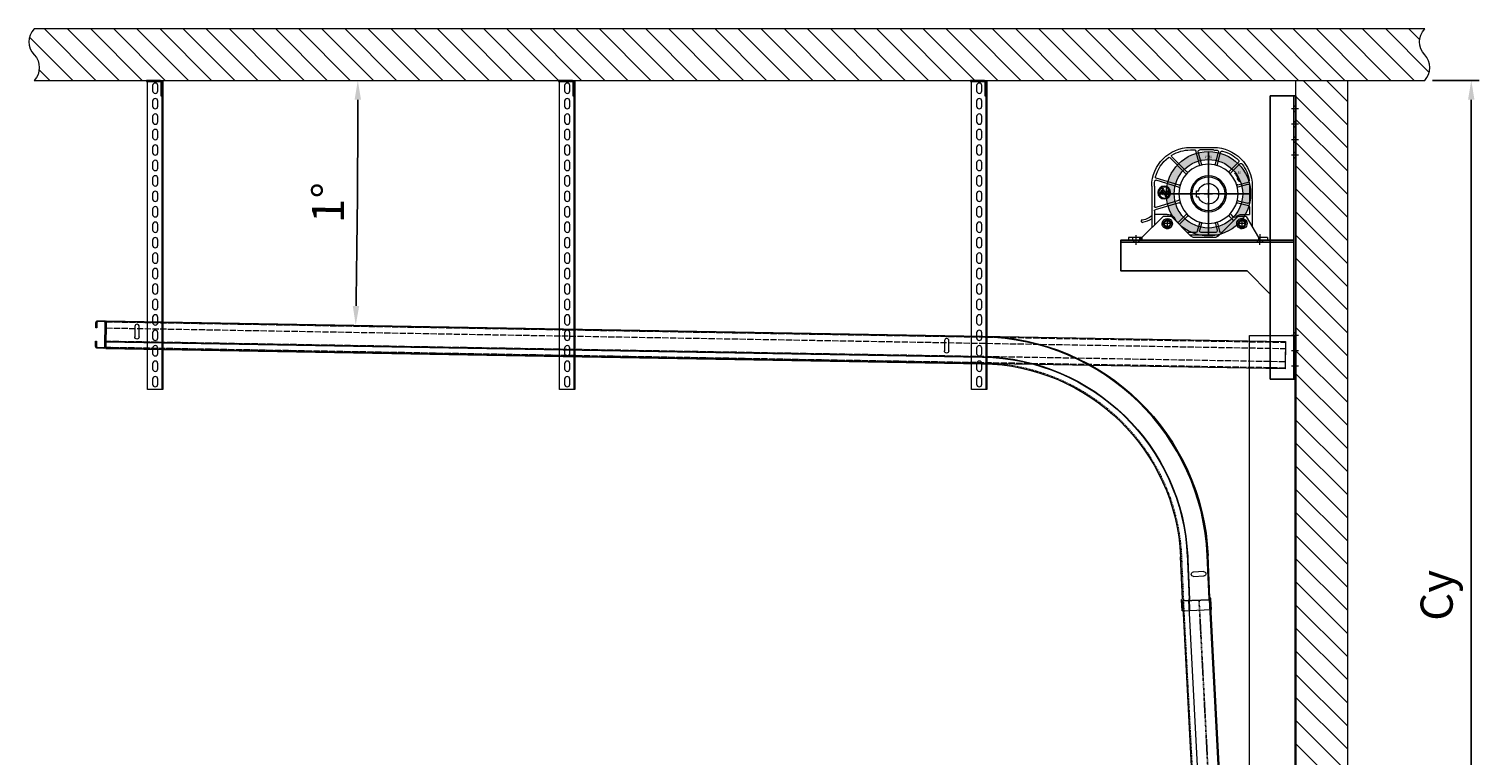
# Model space of a CAD drawing. Units: millimetres. Extents: x -10723 to 47492, y -52492 to -35009.
# Drawn here: x 37054 to 39869, y -47739 to -46329 of the extents above; entities that cross this region are included whole.
import ezdxf
from ezdxf.enums import TextEntityAlignment as Align
from ezdxf.lldxf.tags import DXFTag

# ---------------------------------------------------------------- set-up
doc = ezdxf.new("R2010")
doc.units = ezdxf.units.MM
for name, pattern in [('ACAD_ISO02W100', [15, 12, -3]), ('ACISOTGB', [9, 4, -1, 1, -1, 1, -1]), ('ACISOWELD', [3, 2, -1]), ('DASHED', [4, 2, -2])]:
    doc.linetypes.add(name, pattern=pattern)
doc.layers.get('Defpoints').update_dxf_attribs({"color": 4})
for name, color, linetype, lineweight in [('_DIM', 1, 'Continuous', 9), ('_situatie', 252, 'Continuous', 9), ('Afvalbeveiliging', 30, 'Continuous', 15), ('Hartlijn', 6, 'Continuous', 5), ('onderdelen', 7, 'Continuous', 13), ('Rails', 3, 'Continuous', 15)]:
    doc.layers.add(name, color=color, linetype=linetype, lineweight=lineweight)
doc.layers.add('parts', color=42, linetype='Continuous')
doc.layers.add('Parts stippel', color=42, linetype='HIDDEN2')
doc.styles.add('LC-TXT-000-0', font='MONOTXT')
doc.styles.add('LC-TXT-101-0', font='monotxt_.ttf')
doc.styles.get("Standard").update_dxf_attribs({"font": 'txt.shx'})
tags = doc.linetypes.add('CENTER2', pattern=[28.575, 19.05, -3.175, 3.175, -3.175]).pattern_tags.tags
tags[10:11] = [DXFTag(74, 4), DXFTag(75, 0), DXFTag(340, '0'), DXFTag(46, 0.0), DXFTag(50, 0.0), DXFTag(44, 0.0), DXFTag(45, 0.0)]
tags[8:9] = [DXFTag(74, 4), DXFTag(75, 0), DXFTag(340, '0'), DXFTag(46, 0.0), DXFTag(50, 0.0), DXFTag(44, 0.0), DXFTag(45, 0.0)]
tags[6:7] = [DXFTag(74, 4), DXFTag(75, 0), DXFTag(340, '0'), DXFTag(46, 0.0), DXFTag(50, 0.0), DXFTag(44, 0.0), DXFTag(45, 0.0)]
tags[4:5] = [DXFTag(74, 4), DXFTag(75, 0), DXFTag(340, '0'), DXFTag(46, 0.0), DXFTag(50, 0.0), DXFTag(44, 0.0), DXFTag(45, 0.0)]
tags = doc.linetypes.add('HIDDEN2', pattern=[4.7625, 3.175, -1.5875]).pattern_tags.tags
tags[6:7] = [DXFTag(74, 4), DXFTag(75, 0), DXFTag(340, '0'), DXFTag(46, 0.0), DXFTag(50, 0.0), DXFTag(44, 0.0), DXFTag(45, 0.0)]
tags[4:5] = [DXFTag(74, 4), DXFTag(75, 0), DXFTag(340, '0'), DXFTag(46, 0.0), DXFTag(50, 0.0), DXFTag(44, 0.0), DXFTag(45, 0.0)]
doc.dimstyles.new('ISO-25', dxfattribs={"dimscale": 25, "dimtxt": 2.5, "dimasz": 1.5, "dimexe": 0.6, "dimexo": 0.6, "dimgap": 0.7, "dimtad": 1, "dimtxsty": 'Standard', "dimcen": 2.5, "dimadec": 0, "dimazin": 0, "dimtfac": 1, "dimtmove": 0, "dimatfit": 3, "dimfxl": 1, "dimtfill": 1, "dimarcsym": 0})

# ---------------------------------------------------------------- blocks, each defined once
blk = doc.blocks.new('*U53')
at = {"layer": '_situatie'}
h = blk.add_hatch(dxfattribs=at)
h.set_pattern_fill('ANSI31', color=256, scale=10, angle=-90)
h.set_pattern_definition([(315, (1765, 0), (22.45064, 22.45064), [])])
h.paths.add_polyline_path([(2000, 100), (0, 100), (0, 0), (2000, 0)])
blk.add_lwpolyline([(0, 0), (2000, 0), (2000, 100), (0, 100)], close=True, dxfattribs=at)
blk = doc.blocks.new('*U248')
at = {"layer": '_situatie'}
h = blk.add_hatch(dxfattribs=at)
h.set_pattern_fill('ANSI31', color=256, scale=10, angle=-90)
h.set_pattern_definition([(315, (2465, 9e-13), (22.45064, 22.45064), [])])
h.paths.add_polyline_path([(2700, 100), (0, 100, 0.4), (0, 50, -0.4), (0, 0), (2700, 0, 0.4), (2700, 50, -0.4)])
blk.add_lwpolyline([(0, 0), (2700, 0, 0.4), (2700, 50, -0.4), (2700, 100), (0, 100, 0.4), (0, 50, -0.4)], format="xyb", close=True, dxfattribs=at)
blk = doc.blocks.new('*U99')
at = {"layer": 'Defpoints', "linetype": 'ACISOTGB'}
blk.add_lwpolyline([(-31.8, 0), (-31.8, 1237.3)], dxfattribs=at)
at = {"layer": 'Rails'}
for points in [[(-53.5, 0), (0, 0), (0, 1237.3), (-53.5, 1237.3)], [(-11.2, 0), (-12, 0), (-12, 1237.3), (-11.2, 1237.3)]]:
    blk.add_lwpolyline(points, close=True, dxfattribs=at)
blk.add_lwpolyline([(-51.7, 1237.3), (-51.7, 0)], dxfattribs=at)
at = {"layer": 'Rails', "linetype": 'ACISOWELD'}
blk.add_lwpolyline([(-1.8, 0), (-1.8, 1237.3)], dxfattribs=at)
blk = doc.blocks.new('Rail montage C-profiel VA')
at = {"layer": 'onderdelen', "color": 6, "linetype": 'Continuous'}
blk.add_lwpolyline([(20, 13), (20, 23, 0.414214), (16.2, 26.8), (3.8, 26.8, 0.414214), (0, 23), (0, -23, 0.414214), (3.8, -26.8), (16.2, -26.8, 0.414214), (20, -23), (20, -13), (18.2, -13), (18.2, -23, -0.414214), (16.2, -25), (3.8, -25, -0.414214), (1.8, -23), (1.8, 23, -0.414214), (3.8, 25), (16.2, 25, -0.414214), (18.2, 23), (18.2, 13)], format="xyb", close=True, dxfattribs=at)
for points in [[(0, 12.5), (1.8, 12.5), (1.8, -12.5), (0, -12.5)], [(0, 4.2), (1.8, 4.2), (1.8, -4.2), (0, -4.2)]]:
    blk.add_lwpolyline(points, close=True, dxfattribs=at)
blk = doc.blocks.new('*U192')
at = {"layer": 'Defpoints'}
blk.add_line((-26.7, 1.6), (26.7, -1.6), dxfattribs=at)
at = {"layer": 'Rails'}
for p, q in [((6.1, 46.5), (-13.9, 47.7)), ((-13.3, 56.2), (6.6, 54.9)), ((27.3, -20.7), (-29.7, -17.2))]:
    blk.add_line(p, q, dxfattribs=at)
at = {"layer": 'Rails', "color": 6}
blk.add_lwpolyline([(-164.5, 452.3), (2125.5, 452.3), (2125.5, 505.8), (-164.5, 505.8)], close=True, dxfattribs=at)
at = {"layer": 'Rails', "color": 6, "linetype": 'ACAD_ISO02W100'}
for points in [[(-164.5, 454.1), (2125.5, 454.1), (2125.5, 504), (-164.5, 504)], [(-164.5, 466), (2125.5, 466), (2125.5, 492), (-164.5, 492)]]:
    blk.add_lwpolyline(points, close=True, dxfattribs=at)
at = {"layer": 'Rails'}
for points in [[(2125.5, 505.8), (423.2, 505.8, 0.396433), (-21.4, 87.5)], [(-19.7, 87.4, -0.396433), (423.2, 504), (2125.5, 504)], [(489, 475.8), (489, 495.8, -1), (497.5, 495.8), (497.5, 475.8)], [(2061.3, 475.8), (2061.3, 495.8, -1), (2069.8, 495.8), (2069.8, 475.8)], [(2125.5, 466.1), (423.2, 466.1, 0.396433), (18.2, 85)], [(2125.5, 465.2), (423.2, 465.2, 0.396433), (19, 85)], [(2125.5, 452.3), (423.2, 452.3, 0.396433), (32, 84.2)], [(-29.7, -17.2), (-28.4, 3.7, -0.38517), (-27.4, 4.7, 0.38517), (-26.5, 5.6), (-21.4, 87.5)], [(-27.9, -17.3), (-26.7, 1.6, -0.38517), (-25.7, 2.6, 0.38517), (-24.8, 3.5), (-19.7, 87.4)], [(27.3, -20.7), (28.6, 0.3, 0.38517), (27.8, 1.3, -0.38517), (26.9, 2.3), (32, 84.2)]]:
    blk.add_lwpolyline(points, format="xyb", dxfattribs=at)
blk.add_lwpolyline([(2125.5, 505.8), (2125.5, 452.3)], dxfattribs=at)
at = {"layer": 'Rails', "linetype": 'DASHED', "ltscale": 0.56012}
blk.add_lwpolyline([(2125.5, 454.1), (423.2, 454.1, 0.396433), (30.2, 84.3), (25, 0.5, 0.38517), (25.9, -0.6, -0.38517), (26.7, -1.6), (25.5, -20.6)], format="xyb", dxfattribs=at)
at = {"layer": 'Rails'}
for centre, start, end in [((493.2, 475.8), 180, 0), ((2065.5, 475.8), 180, 0), ((-13.6, 51.9), 86.5, 266.5), ((6.4, 50.7), 266.5, 86.5)]:
    blk.add_arc(centre, 4.25, start, end, dxfattribs=at)
for points in [[(18.2, 85), (15.6, 43.1), (13.1, 1.2), (13, 0.3), (13.4, 0.2), (13.8, 0.1), (13.8, -0.8), (13.2, -10.3), (12.6, -19.8)], [(19, 85), (16.5, 44.1), (14, 3.1), (14, 2.2), (14.4, 2.1), (14.8, 2), (14.7, 1.1), (14.1, -9.4), (13.4, -19.9)]]:
    blk.add_rational_spline(points, [1, 1, 1, 0.74161984871, 1, 0.74161984871, 1, 1, 1], degree=2, knots=[0, 0, 0, 1, 1, 2.470629, 2.470629, 3.941258, 3.941258, 4.941258, 4.941258, 4.941258], dxfattribs=at)
blk.add_blockref('Rail montage C-profiel VA', (2125.5, 479), dxfattribs=at)
blk = doc.blocks.new('*U314')
at = {"layer": 'onderdelen'}
for points in [[(100, 0), (190, 0), (190, 4505), (100, 4505)], [(102, 0), (100, 0), (100, 4505), (102, 4505)]]:
    blk.add_lwpolyline(points, close=True, dxfattribs=at)
at = {"layer": '_situatie', "xscale": -1, "rotation": 180}
blk.add_blockref('*U248', (-150, 5100), dxfattribs=at)
at = {"layer": '_situatie', "rotation": 90.00000000000001}
blk.add_blockref('*U53', (100, 3000), dxfattribs=at)
at = {"layer": 'Rails'}
for name, p, rotation in [('*U192', (293.6, 3990.4), 1), ('*U99', (255.2, 2753.7), 357)]:
    blk.add_blockref(name, p, dxfattribs=dict(at, rotation=rotation))
blk = doc.blocks.new('*U55')
at = {"layer": 'Defpoints', "color": 0, "linetype": 'CENTER2', "transparency": 16777216}
for p, q in [((0, 16.4), (0, 82)), ((-82, 0), (-16.4, 0)), ((16.4, 0), (82, 0)), ((0, -82), (0, -16.4))]:
    blk.add_line(p, q, dxfattribs=at)
at = {"layer": 'Defpoints', "color": 0, "linetype": 'Continuous', "transparency": 16777216}
for p, q in [((-8.2, 0), (8.2, 0)), ((0, -8.2), (0, 8.2))]:
    blk.add_line(p, q, dxfattribs=at)
blk = doc.blocks.new('Buis ø133 ZA')
at = {"layer": 'onderdelen'}
h = blk.add_hatch(color=256, dxfattribs=at)
h.dxf.hatch_style = 1
h.paths.add_polyline_path([(-82, 0, 1), (82, 0, 1)])
h.paths.add_polyline_path([(66.5, 0, -1), (-66.5, 0, -1)], flags=16)
for radius in [82, 66.5]:
    blk.add_circle((0, 0), radius, dxfattribs=at)
at = {"layer": 'Defpoints', "linetype": 'CENTER2'}
blk.add_blockref('*U55', (0, 0), dxfattribs=at)
blk = doc.blocks.new('*D503')
at = {"layer": '_DIM', "color": 0, "lineweight": -2, "transparency": 16777216}
for p, q in [((39779.1, -46429.1), (39869.5, -46429.1)), ((39854.5, -48391.6), (39854.5, -46466.6)), ((39629.1, -48429.1), (39869.5, -48429.1))]:
    blk.add_line(p, q, dxfattribs=at)
at = {"layer": '_DIM', "color": 0, "transparency": 16777216}
for points in [[(39848.2, -46466.6), (39860.7, -46466.6), (39854.5, -46429.1)], [(39848.2, -48391.6), (39860.7, -48391.6), (39854.5, -48429.1)]]:
    blk.add_solid(points, dxfattribs=at)
at = {"layer": 'Defpoints', "color": 0, "transparency": 16777216}
for p in [(39764.1, -46429.1), (39854.5, -46429.1), (39614.1, -48429.1)]:
    blk.add_point(p, dxfattribs=at)
at = {"layer": '_DIM', "color": 0, "transparency": 16777216, "insert": (39795.3, -47429.1), "char_height": 62.5, "attachment_point": 5, "rotation": 90, "bg_fill": 3, "box_fill_scale": 1.1, "bg_fill_color": 256, "bg_fill_true_color": 13158600, "bg_fill_transparency": 0}
blk.add_mtext('Cy', dxfattribs=at)
blk = doc.blocks.new('*U461')
at = {"layer": 'onderdelen', "color": 6}
blk.add_lwpolyline([(0, -10), (0, -10, 0.414214), (5, -5), (5, 5, 0.414214), (0, 10), (0, 10, 0.414214), (-5, 5), (-5, -5, 0.414214)], format="xyb", close=True, dxfattribs=at)
blk = doc.blocks.new('*U460')
at = {"layer": 'onderdelen', "color": 0, "linetype": 'ByBlock', "lineweight": -2, "transparency": 16777216}
for p in [(0, 570), (0, 540), (0, 510), (0, 480), (0, 450), (0, 420), (0, 390), (0, 360), (0, 330), (0, 300), (0, 270), (0, 240), (0, 210), (0, 180), (0, 150), (0, 120), (0, 90), (0, 60), (0, 30), (0, 0)]:
    blk.add_blockref('*U461', p, dxfattribs=at)
blk = doc.blocks.new('Geperforeerd hoeklijn BA')
at = {"layer": 'onderdelen', "color": 6}
blk.add_lwpolyline([(-30, -30), (-28, -30), (-28, -4, -0.414214), (-26, -2), (0, -2), (0, 0), (-26, 0, 0.414214), (-30, -4)], format="xyb", close=True, dxfattribs=at)
for points in [[(-30, -20), (-30, -10), (-28, -10), (-28, -20)], [(-10, 0), (-20, 0), (-20, -2), (-10, -2)]]:
    blk.add_lwpolyline(points, close=True, dxfattribs=at)
blk = doc.blocks.new('*U446')
at = {"layer": 'onderdelen', "color": 6}
blk.add_lwpolyline([(0, -600), (10, -600), (20, -600), (30, -600), (30, 0), (0, 0)], close=True, dxfattribs=at)
blk.add_lwpolyline([(2, 0), (2, -600)], dxfattribs=at)
at = {"layer": 'onderdelen', "xscale": -1, "rotation": 90}
blk.add_blockref('Geperforeerd hoeklijn BA', (2, -30), dxfattribs=at)
at = {"layer": 'onderdelen', "color": 6, "xscale": -1, "rotation": 180}
blk.add_blockref('*U460', (15, -15), dxfattribs=at)
blk = doc.blocks.new('*U439')
at = {"layer": 'onderdelen', "color": 0, "linetype": 'ByBlock', "lineweight": -2, "transparency": 16777216}
for p in [(0, 0), (800, 0), (1600, 0)]:
    blk.add_blockref('*U446', p, dxfattribs=at)
blk = doc.blocks.new('FG 80.40 Zijaanzicht')
at = {"layer": 'Afvalbeveiliging'}
for p, q in [((34.996967, 90), (-10, 90)), ((-10, 85), (16.795453, 85)), ((34.996967, 85), (26.380888, 85)), ((-43.391886, 40.563459), (-60.904343, 58.075916)), ((-40.563459, 43.391886), (-58.450622, 61.279049)), ((-17.296746, 56.824929), (-23.691434, 80.690231)), ((-13.433043, 57.860205), (-19.603098, 80.887166)), ((13.433043, 57.860205), (19.693231, 81.223543)), ((17.296747, 56.824929), (24.449036, 83.517638)), ((41.618891, 42.447318), (71.190323, 72.01875)), ((44.312521, 39.484093), (75.098444, 70.270016)), ((-60.970665, 23.235643), (-58.729893, 31.598318)), ((-60.970665, 23.235643), (-55.512316, 29.74065)), ((-58.729893, 31.598318), (-55.512316, 29.74065)), ((57.042039, 16.839672), (101.393452, 30.159929)), ((-85, 15), (-85, -64.488001)), ((-80, 15), (-80, -15.455707)), ((-56.824929, 17.296746), (-76.935342, 22.685315)), ((-57.860205, 13.433043), (-76.223543, 18.353484)), ((23.3, 6), (19.078785, 6)), ((23.3, -6), (23.3, 6)), ((57.893861, 12.921853), (101.78124, 26.1976)), ((79.235423, 2.693015), (82.52001, 2.693015)), ((79.235423, 1.958461), (79.235423, 2.693015)), ((81.355127, 1.958461), (79.235423, 1.958461)), ((81.215619, 3.392461), (82.206519, 3.973749)), ((84.776062, 3.253675), (81.709922, -3.774061)), ((83.953561, 4.125147), (83.573791, 3.253675)), ((83.573791, 3.253675), (84.776062, 3.253675)), ((83.810648, -3.553195), (86.779846, 3.253675)), ((83.953561, 4.125147), (85.155832, 4.125147)), ((86.993717, 8.337591), (85.155832, 4.125147)), ((87.983116, 3.253675), (86.779846, 3.253675)), ((87.157617, -1.395504), (90.238748, 6.009004)), ((87.160615, 4.125147), (89.102437, 8.577445)), ((87.160615, 4.125147), (88.362886, 4.125147)), ((88.362886, 4.125147), (87.983116, 3.253675)), ((88.972516, 0.009643), (88.359888, -1.395504)), ((92.85616, 0.009643), (88.972516, 0.009643)), ((89.474212, 1.157947), (90.914338, 4.459944)), ((92.355464, 1.157947), (89.474212, 1.157947)), ((90.238748, 6.009004), (91.842775, 6.009004)), ((91.04226, 10.538256), (90.388657, 10.543253)), ((90.683478, 9.439922), (91.04226, 10.538256)), ((90.914338, 4.459944), (92.355464, 1.157947)), ((91.842775, 6.009004), (95.072815, -1.395504)), ((93.468788, -1.395504), (92.85616, 0.009643)), ((104.996967, 15), (104.996967, -24.475852)), ((109.996967, 15), (109.996967, -66.001262)), ((-80, -25.808469), (-80, -40.001542)), ((-56.824929, -17.296746), (-77.776457, -22.910691)), ((-57.860205, -13.433043), (-76.223543, -18.353485)), ((23.3, -6), (19.078785, -6)), ((56.857959, -17.385056), (103.572251, -31.414966)), ((57.893861, -12.921853), (102.41789, -26.390185)), ((80.104896, -4.655526), (79.53824, -5.757858)), ((79.53824, -5.757858), (80.44369, -5.757858)), ((80.362739, -4.655526), (80.104896, -4.655526)), ((88.359888, -1.395504), (87.157617, -1.395504)), ((95.072815, -1.395504), (93.468788, -1.395504)), ((-73.007246, -44.001542), (-97.008607, -85.001542)), ((-64.997246, -40.001542), (-80, -40.001542)), ((-73.007246, -44.001542), (-57.007246, -44.001542)), ((-65.007246, -47.132002), (-65.007246, -68.001542)), ((-57.007246, -44.001542), (-18.936178, -82.072609)), ((-43.391886, -40.563459), (-48.064413, -45.235986)), ((-40.563459, -43.391886), (-47.00728, -49.835707)), ((71.997247, -44.001542), (33.926179, -82.072609)), ((40.563459, -43.391886), (56.585181, -59.413608)), ((43.391887, -40.563459), (57.575568, -54.747141)), ((71.997247, -44.001542), (87.997247, -44.001542)), ((79.997247, -48.001542), (79.997247, -68.001542)), ((80.047247, -40.001542), (104.996967, -40.001542)), ((87.997247, -44.001542), (128.997247, -85.001542)), ((104.996967, -33.330442), (104.996967, -61.001262)), ((129.943712, -54.760102), (128.157267, -55.662018)), ((129.742354, -51.763431), (130.832533, -51.31535)), ((129.943712, -54.760102), (129.742354, -51.763431)), ((-73.338309, -58.001542), (-57.732443, -58.001542)), ((-69.247246, -63.982465), (-69.247246, -66.686494)), ((-69.247246, -67.051542), (-69.247246, -63.982465)), ((-69.247246, -67.051542), (-65.847246, -67.051542)), ((-68.397246, -65.401542), (-66.697246, -65.401542)), ((-67.547246, -66.251542), (-67.547246, -64.551542)), ((-65.847246, -67.028872), (-65.847246, -63.688368)), ((-64.147246, -67.028871), (-64.147246, -63.688368)), ((-64.147246, -67.051542), (-60.747246, -67.051542)), ((-63.297246, -65.401542), (-61.597246, -65.401542)), ((-62.447246, -66.251542), (-62.447246, -64.551542)), ((-60.747246, -67.051542), (-60.747246, -63.982465)), ((-24.468722, -75), (-26.008787, -75)), ((-17.296746, -56.824929), (-21.570945, -72.776457)), ((35.998788, -80), (-21.008787, -80)), ((-13.433043, -57.860205), (-17.013738, -71.223543)), ((-14.115961, -75), (14.115961, -75)), ((13.433043, -57.860205), (17.013739, -71.223543)), ((17.296747, -56.824929), (21.570946, -72.776457)), ((24.468723, -75), (40.998788, -75)), ((69.770807, -58.001542), (89.997247, -58.001542)), ((75.757247, -63.982465), (75.757247, -66.686494)), ((75.757247, -67.051542), (75.757247, -63.982465)), ((75.757247, -67.051542), (79.157247, -67.051542)), ((76.607247, -65.401542), (78.307247, -65.401542)), ((77.457247, -66.251542), (77.457247, -64.551542)), ((79.157247, -67.028872), (79.157247, -63.688368)), ((80.857247, -67.028871), (80.857247, -63.688368)), ((80.857247, -67.051542), (84.257247, -67.051542)), ((81.707247, -65.401542), (83.407247, -65.401542)), ((82.557247, -66.251542), (82.557247, -64.551542)), ((84.257247, -67.051542), (84.257247, -63.982465)), ((-115.007246, -85.001542), (-97.008607, -85.001542)), ((-115.007246, -85.001542), (-115.007246, -90.001542)), ((-115.007246, -90.001542), (154.992754, -90.001542)), ((-99.492074, -90.001542), (-99.492074, -85.001542)), ((-97.008607, -85.001542), (-97.008607, -90.001542)), ((-11.86511, -85.001542), (26.855111, -85.001542)), ((128.997247, -85.001542), (154.992754, -85.001542)), ((128.997247, -85.001542), (128.997247, -90.001542)), ((131.085516, -90.001542), (131.085516, -85.001542)), ((133.242754, -90.001542), (133.242754, -85.001542)), ((146.742754, -90.001542), (146.742754, -85.001542)), ((154.992754, -85.001542), (154.992754, -90.001542))]:
    blk.add_line(p, q, dxfattribs=at)
for centre, radius in [((0, 0), 57.5), ((0, 0), 35), ((0, 0), 32.5), ((85.808436, 2.325239), 12.492521), ((85.808436, 2.325239), 10.655336), ((-67.547246, -65.401542), 0.85), ((-62.447246, -65.401542), 0.85), ((77.457247, -65.401542), 0.85), ((82.557247, -65.401542), 0.85)]:
    blk.add_circle(centre, radius, dxfattribs=at)
for centre, radius, start, end in [((-10, 15), 75, 90, 180), ((-16.705321, 81.663623), 3, 95.743744, 195), ((-10, 15), 70, 90, 95.743744), ((16.795453, 82), 3, 345, 90), ((26.380888, 83), 2, 90, 165), ((34.996967, 15), 75, 0, 90), ((34.996967, 15), 70, 59.239006, 90), ((-10, 15), 70, 142.319145, 170.91169), ((-63.025664, 55.954596), 3, 45, 142.319145), ((-56.329302, 63.40037), 3, 133.747546, 225), ((-10, 15), 70, 104.335549, 133.747546), ((-26.589212, 79.913774), 3, 15, 104.335549), ((-19.228598, 56.307291), 2, 288.854724, 15), ((-11.501191, 58.377843), 2, 195, 281.145276), ((11.501192, 58.377843), 2, 258.854724, 345), ((19.228598, 56.307291), 2, 165, 251.145276), ((69.77611, 73.432964), 2, 315, 59.239006), ((76.512657, 68.855803), 2, 52.372537, 135), ((34.996967, 15), 70, 14.543141, 52.372537), ((-0.999063, -1.806962), 64.871552, 139.626588, 149.943115), ((-44.806099, 39.149245), 2, 318.854724, 45), ((-39.149245, 44.8061), 2, 225, 311.145276), ((40.204677, 43.861531), 2, 227.490779, 315), ((45.726735, 38.06988), 2, 135, 219.779138), ((100.818169, 32.075405), 2, 286.716822, 14.543141), ((-77, 15.455707), 3, 75, 180), ((-76.158885, 25.583093), 3, 170.91169, 255), ((-58.377843, 11.501191), 2, 348.854724, 75), ((-56.307291, 19.228598), 2, 255, 341.145276), ((0, 0), 20, 17.457603, 342.542397), ((56.466755, 18.755148), 2, 198.373647, 286.716822), ((58.472938, 11.00752), 2, 106.830345, 190.661152), ((80.588602, 2.325239), 4.306707, 160.582, 180), ((80.588602, 2.325239), 4.306677, 180, 199.418), ((80.011952, 2.529115), 3.694948, 139.6, 160.581), ((80.011952, 2.122362), 3.694948, 199.419, 220.399), ((79.644175, 2.841925), 3.212191, 115.954, 139.602), ((81.012345, 2.325239), 3.705002, 162.97, 180), ((81.012345, 2.325239), 3.704972, 180, 197.03), ((80.190844, 2.577086), 2.845983, 143.52, 162.972), ((80.191843, 2.074391), 2.846013, 197.028, 216.48), ((79.67016, 2.961852), 2.198476, 119.255, 143.518), ((79.67016, 1.688625), 2.198456, 216.482, 240.745), ((79.408318, 3.324632), 2.674837, 89.9998, 115.953), ((79.34036, 3.551495), 1.522386, 90, 119.256), ((79.34036, 3.551495), 1.522476, 60.745, 90.0007), ((79.408318, 3.324632), 2.674837, 64.0474, 90.0002), ((79.00956, 1.688625), 2.198376, 299.256, 323.519), ((79.00956, 2.961852), 2.198396, 36.4801, 60.743), ((79.173461, 2.841925), 3.212281, 40.3995, 64.0475), ((78.488876, 2.577086), 2.846043, 16.6482, 36.4825), ((78.488876, 2.074391), 2.846073, 323.518, 342.97), ((77.668374, 2.325239), 3.704952, 342.969, 354.319388), ((78.805684, 2.122362), 3.694888, 319.602, 340.583), ((78.805684, 2.529115), 3.694948, 23.0152, 40.3987), ((78.229034, 2.325239), 4.306677, 340.582, 4.894), ((90.361673, 6.868482), 3.674271, 89.5665, 156.437), ((90.44962, 7.989802), 1.469708, 80.8318, 156.437), ((102.360317, 24.283268), 2, 7.846445, 106.830345), ((34.996967, 15), 70, 0, 7.846445), ((-77, -15.455707), 3, 180, 285), ((-77, -25.808469), 3, 105, 180), ((-58.377843, -11.501191), 2, 285, 11.145276), ((-56.307291, -19.228598), 2, 18.854724, 105), ((56.282675, -19.300532), 2, 73.283178, 161.072063), ((58.472938, -11.007521), 2, 169.338848, 253.169655), ((79.644175, 1.809551), 3.212191, 220.398, 244.046), ((79.408318, 1.325845), 2.674837, 244.047, 270), ((79.34036, 1.098983), 1.522396, 240.743, 269.999), ((79.34036, 1.098983), 1.522486, 270, 299.256), ((79.408318, 1.325845), 2.674837, 270, 295.953), ((80.362739, -3.185418), 1.469708, 270, 336.431), ((80.44369, -2.084086), 3.674271, 270, 336.431), ((79.173461, 1.809551), 3.212281, 295.952, 319.601), ((102.996967, -24.475852), 2, 253.169655, 0), ((-65.007246, -58.001542), 10, 295.213977, 180), ((-64.997246, -57.701542), 7.25, 308.938287, 231.061713), ((-64.997246, -57.701542), 7.25, 308.938287, 231.061713), ((-64.997246, -58.001542), 5.75, 278.500966, 261.499034), ((-64.997246, -58.001542), 18, 45.145394, 90), ((-50.185733, -43.114666), 3, 225.145394, 315), ((-44.885959, -51.957028), 3, 135, 196.728325), ((-64.997246, -58.001542), 18, 14.75151, 16.728325), ((-44.806099, -39.149246), 2, 315, 41.145276), ((-39.149245, -44.8061), 2, 48.854724, 135), ((-19.228598, -56.307291), 2, 345, 71.145276), ((19.228598, -56.307291), 2, 108.854724, 195), ((39.149246, -44.8061), 2, 45, 131.145276), ((44.8061, -39.149246), 2, 138.854724, 225), ((59.696888, -52.625821), 3, 225, 285.049858), ((79.997247, -58.001542), 18.000069, 89.840845, 165.16799), ((79.997247, -58.001542), 10, 0, 295.177238), ((80.007247, -57.701542), 7.25, 308.938287, 231.061713), ((80.007247, -57.701542), 7.25, 308.938287, 231.061713), ((80.007247, -58.001542), 5.75, 278.500966, 261.499034), ((102.996967, -33.330442), 2, 0, 73.283178), ((133.830421, -13.542363), 37.891766, 231.024525, 265.462179), ((133.830421, -13.542363), 42.5, 235.889748, 262.32892), ((-65.007246, -58.001542), 10, 180, 295.177238), ((-70.070856, -63.985349), 0.826375, 0.19998, 51.262362), ((-65.007246, -58.001542), 6.05, 262.0191, 278.172205), ((-59.922246, -63.982465), 0.825, 128.938287, 180), ((-24.468722, -72), 3, 270, 345), ((-11.86511, -75.001542), 10, 225, 270), ((-14.115961, -72), 3, 165, 270), ((-11.501191, -58.377844), 2, 78.854724, 165), ((11.501192, -58.377844), 2, 15, 101.145276), ((14.115961, -72), 3, 270, 15), ((24.468723, -72), 3, 195, 270), ((26.855111, -75.001542), 10, 270, 315), ((74.933637, -63.985349), 0.826375, 0.19998, 51.262362), ((79.997247, -58.001542), 6.05, 262.0191, 278.172205), ((79.997247, -58.001542), 10, 295.213977, 0), ((85.082247, -63.982465), 0.825, 128.938287, 180)]:
    blk.add_arc(centre, radius, start, end, dxfattribs=at)
at = {"layer": 'Hartlijn'}
for p, q in [((0, 42.577838), (0, -42.577838)), ((-59.067789, 0), (59.06779, 0)), ((-100.007246, -78.44241), (-100.007246, -93.454676)), ((139.992754, -91.722892), (139.992754, -80.403706))]:
    blk.add_line(p, q, dxfattribs=at)
at = {"layer": 'Afvalbeveiliging'}
for s, height, style, width, p in [('OBEN', 5, 'LC-TXT-101-0', 0.7, (-6.769306, 68.973859)), ('.', 3.5, 'LC-TXT-000-0', 0.8, (-63.877246, -63.601542)), ('.', 3.5, 'LC-TXT-000-0', 0.8, (81.127247, -63.601542))]:
    blk.add_text(s, height=height, dxfattribs=dict(at, style=style, width=width)).set_placement(p)
at = {"layer": 'Afvalbeveiliging', "style": 'LC-TXT-101-0', "width": 0.7}
blk.add_text('AB', height=5, dxfattribs=at).set_placement((-59.784376, 38.507164), align=Align.CENTER)
blk = doc.blocks.new('*U106')
at = {"layer": 'Hartlijn', "color": 0, "linetype": 'CENTER2', "transparency": 16777216}
blk.add_line((7, 0), (-7, 0), dxfattribs=at)
blk = doc.blocks.new('Gat ø10 ZA')
at = {"layer": 'Parts stippel'}
blk.add_lwpolyline([(-4, -5), (0, -5), (0, 5), (-4, 5)], close=True, dxfattribs=at)
at = {"layer": 'Hartlijn', "linetype": 'CENTER2'}
blk.add_blockref('*U106', (-2, 0), dxfattribs=at)
blk = doc.blocks.new('*U126')
at = {"layer": 'Parts stippel'}
blk.add_blockref('Gat ø10 ZA', (3, 0), dxfattribs=at)
blk = doc.blocks.new('*U127')
at = {"layer": 'Parts stippel', "color": 0, "linetype": 'ByBlock', "lineweight": -2, "transparency": 16777216}
for p in [(0, 90), (0, 60), (0, 30), (0, 0)]:
    blk.add_blockref('*U126', p, dxfattribs=at)
blk = doc.blocks.new('*U128')
at = {"layer": 'Parts stippel'}
blk.add_blockref('Gat ø10 ZA', (3, 0), dxfattribs=at)
blk = doc.blocks.new('*U129')
at = {"layer": 'Parts stippel', "color": 0, "linetype": 'ByBlock', "lineweight": -2, "transparency": 16777216}
for p in [(0, 60), (0, 30), (0, 0)]:
    blk.add_blockref('*U128', p, dxfattribs=at)
blk = doc.blocks.new('RM00895 - Staander voor UCP206 - UCP208 - FG40-30 tm FG80-40 ZA')
at = {"layer": 'parts'}
blk.add_lwpolyline([(0, 0), (-50, 0), (-50, -550), (0, -550)], close=True, dxfattribs=at)
at = {"layer": 'Parts stippel'}
blk.add_lwpolyline([(-4, 0), (-4, -550)], dxfattribs=at)
at = {"layer": 'Parts stippel', "xscale": -1, "rotation": 180}
blk.add_blockref('*U127', (-3, -25), dxfattribs=at)
at = {"layer": 'Parts stippel'}
blk.add_blockref('*U129', (-3, -525), dxfattribs=at)
blk = doc.blocks.new('*U132')
at = {"layer": 'parts', "rotation": 270}
blk.add_blockref('Gat ø10 ZA', (0, -3), dxfattribs=at)
blk = doc.blocks.new('*U133')
at = {"layer": 'parts', "color": 0, "linetype": 'ByBlock', "lineweight": -2, "transparency": 16777216}
for p in [(0, 0), (240, 0)]:
    blk.add_blockref('*U132', p, dxfattribs=at)
blk = doc.blocks.new('RM00887 1v2 en RM00887 2v2 - FG40-30 tm FG80-40 ZA')
at = {"layer": 'parts'}
blk.add_lwpolyline([(-46, 0), (-336, 0), (-336, -60), (-91, -60), (-46, -105)], close=True, dxfattribs=at)
at = {"layer": 'Parts stippel'}
blk.add_lwpolyline([(-48, 0), (0, 0), (0, -4), (-336, -4)], dxfattribs=at)
at = {"layer": 'parts', "xscale": -1}
blk.add_blockref('*U133', (-66, -1), dxfattribs=at)
blk = doc.blocks.new('*U191')
at = {"layer": 'Afvalbeveiliging', "color": 7, "xscale": -1}
blk.add_blockref('FG 80.40 Zijaanzicht', (-170.007246, -189.998458), dxfattribs=at)
at = {"layer": 'parts'}
for name, p in [('RM00895 - Staander voor UCP206 - UCP208 - FG40-30 tm FG80-40 ZA', (0, 0)), ('RM00887 1v2 en RM00887 2v2 - FG40-30 tm FG80-40 ZA', (-4, -280))]:
    blk.add_blockref(name, p, dxfattribs=at)
blk = doc.blocks.new('*D495')
at = {"layer": '_DIM', "color": 0, "lineweight": -2, "transparency": 16777216}
blk.add_arc((10461.3, -46429.1), 27231.4, 359.0789, 359.9211, dxfattribs=at)
at = {"layer": '_DIM', "color": 0, "transparency": 16777216}
for points in [[(37686.3, -46466.6), (37698.8, -46466.6), (37692.6, -46429.1)], [(37695.3, -46867), (37682.8, -46866.8), (37688.5, -46904.4)]]:
    blk.add_solid(points, dxfattribs=at)
at = {"layer": 'Defpoints', "color": 0, "transparency": 16777216}
for p in [(37064.1, -46429.1), (39764.1, -46429.1), (37690.8, -46746), (37204.1, -46895.9), (39493.8, -46935.9)]:
    blk.add_point(p, dxfattribs=at)
at = {"layer": '_DIM', "color": 0, "transparency": 16777216, "insert": (37642.8, -46666.4), "char_height": 62.5, "attachment_point": 5, "rotation": 89.5, "bg_fill": 3, "box_fill_scale": 1.1, "bg_fill_color": 256, "bg_fill_true_color": 13158600, "bg_fill_transparency": 0}
blk.add_mtext('1°', dxfattribs=at)

msp = doc.modelspace()

# ---------------------------------------------------------------- block references
at = {"layer": '_situatie', "xscale": -1}
msp.add_blockref('*U314', (39614.139, -51429.144), dxfattribs=at)
at = {"layer": 'onderdelen', "color": 6, "xscale": -1}
msp.add_blockref('*U439', (38914.139, -46429.144), dxfattribs=at)
at = {"layer": 'onderdelen'}
msp.add_blockref('Buis ø133 ZA', (39344.132, -46649.143), dxfattribs=at)
at = {"layer": 'parts'}
msp.add_blockref('*U191', (39514.139, -46459.144), dxfattribs=at)

# ---------------------------------------------------------------- next in the draw order: dimensions: what is measured, and where the dimension line sits
at = {"layer": '_DIM'}
dim = msp.add_linear_dim(base=(39854.481, -46429.144), p1=(39614.139, -48429.144), p2=(39764.139, -46429.144), angle=90, text='Cy', dimstyle='ISO-25', override={"dimpost": '', "dimtmove": 1}, dxfattribs=at)
dim.commit()
dim.dimension.update_dxf_attribs({"geometry": '*D503', "text_midpoint": (39795.314, -47429.144)})

# ---------------------------------------------------------------- next in the draw order: dimensions: what is measured, and where the dimension line sits
dim = msp.add_angular_dim_2l(base=(37690.764, -46745.988), line1=((37204.14, -46895.943), (39493.791, -46935.909)), line2=((37064.139, -46429.144), (39764.139, -46429.144)), dimstyle='ISO-25', override={"dimdec": 0}, dxfattribs=at)
dim.commit()
dim.dimension.update_dxf_attribs({"geometry": '*D495', "text_midpoint": (37642.822, -46666.354)})

doc.saveas('drawing.dxf')
